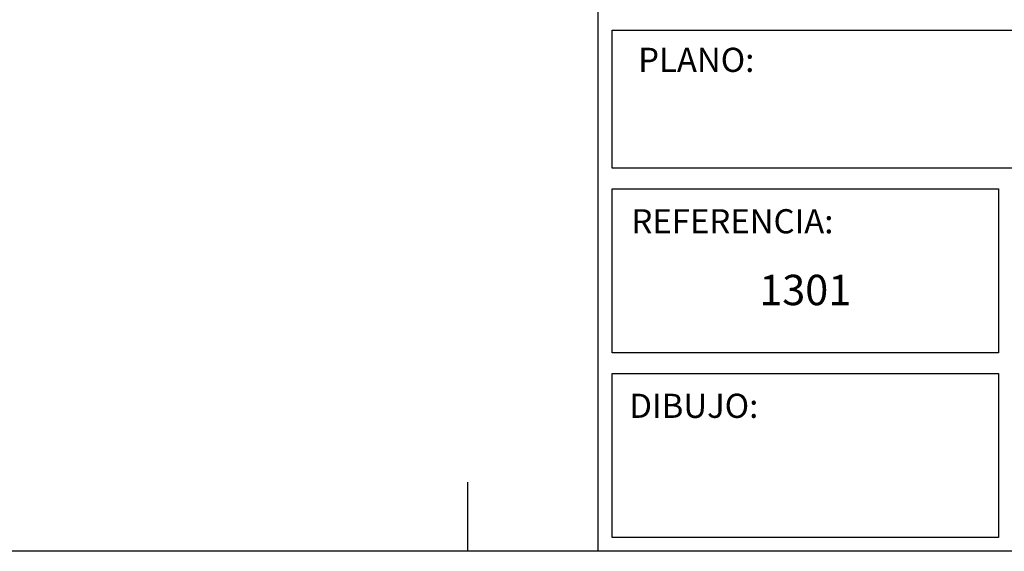
# Model space of a CAD drawing. Units: metres. Extents: x 38.9 to 79.2, y 4.2 to 33.3.
# Drawn here: x 68.8 to 72.4, y 4.2 to 6.1 of the extents above; entities that cross this region are included whole.
import ezdxf
from ezdxf.enums import TextEntityAlignment as Align

# ---------------------------------------------------------------- set-up
doc = ezdxf.new("R2010")
doc.units = ezdxf.units.M
doc.layers.add('CAJETIN', color=7, linetype='CONTINUOUS')
doc.styles.add('ESTILO2', font='ARIALBD.TTF')
doc.styles.add('ESTILO3', font='ARIAL.TTF')

# ---------------------------------------------------------------- blocks, each defined once
blk = doc.blocks.new('1301A1-D')
at = {"layer": 'CAJETIN'}
blk.add_line((-175, 5), (-175, 0), dxfattribs=at)
at = {"layer": 'CAJETIN', "color": 1}
blk.add_line((0, 0), (-805, 0), dxfattribs=at)
blk.add_lwpolyline([(-165.524, 0), (-165.524, 76.411), (0, 76.411)], dxfattribs=at)
at = {"layer": 'CAJETIN', "color": 2}
for points in [[(-164.524, 27.752), (-164.524, 37.752), (-1, 37.752), (-1, 27.752)], [(-164.524, 26.252), (-136.524, 26.252), (-136.524, 14.376), (-164.524, 14.376)], [(-164.524, 12.876), (-136.524, 12.876), (-136.524, 1), (-164.524, 1)]]:
    blk.add_lwpolyline(points, close=True, dxfattribs=at)
at = {"layer": 'CAJETIN', "style": 'ESTILO3'}
blk.add_text('PLANO:', height=1.75, dxfattribs=at).set_placement((-158.422, 35.368), align=Align.MIDDLE)
for s, p in [('REFERENCIA:', (-163.116, 23.028)), ('DIBUJO:', (-163.269, 9.663))]:
    blk.add_text(s, height=1.75, dxfattribs=at).set_placement(p)
at = {"layer": 'CAJETIN', "style": 'ESTILO2'}
blk.add_text('1301', height=2.2, dxfattribs=at).set_placement((-150.524, 17.826), align=Align.CENTER)
for tag, height, p in [('PLANO', 2.8, (-82.762, 31.544)), ('ESCALA', 2.2, (-121.024, 17.826)), ('Nº', 2.2, (-91.524, 17.826)), ('CAD', 2.2, (-91.524, 4.45))]:
    blk.add_attdef(tag, text='', height=height, dxfattribs=at).set_placement(p, align=Align.CENTER)

msp = doc.modelspace()

# ---------------------------------------------------------------- block references
at = {"layer": 'CAJETIN', "xscale": 0.05, "yscale": 0.05, "zscale": 0.05}
msp.add_blockref('1301A1-D', (79.1828, 4.1545), dxfattribs=at)

doc.saveas('drawing.dxf')
